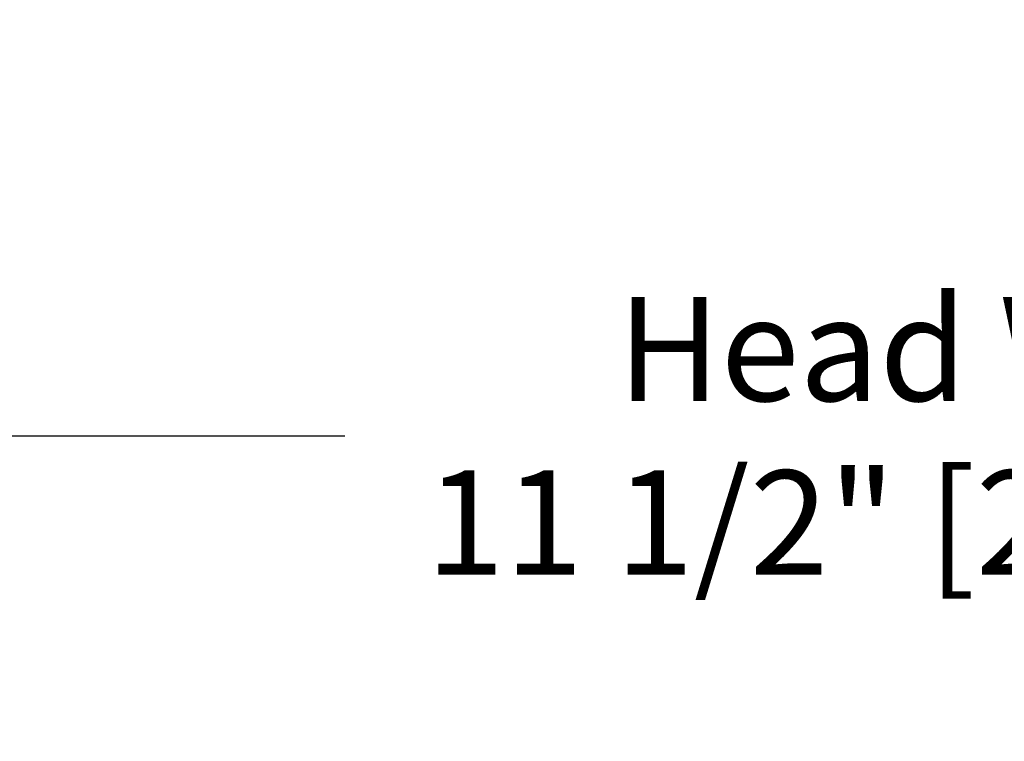
# Model space of a CAD drawing. Units: inches. Extents: x 130.5 to 161.1, y 8.6 to 36.
# Drawn here: x 141.8 to 145.8, y 33 to 36 of the extents above; entities that cross this region are included whole.
import ezdxf

# ---------------------------------------------------------------- set-up
doc = ezdxf.new("R2010")
doc.units = ezdxf.units.IN
doc.header["$MEASUREMENT"] = 0
doc.layers.add('DIMENSIOINS', color=1, linetype='Continuous')
doc.styles.add('Arial', font='arial.ttf')
doc.dimstyles.new('Dimensions', dxfattribs={"dimtxt": 0.089844, "dimasz": 0.125, "dimexe": 0.0625, "dimexo": 0.125, "dimgap": 0.09, "dimtad": 0, "dimtih": 1, "dimtoh": 1, "dimzin": 0, "dimdsep": 46, "dimlunit": 5, "dimtxsty": 'Arial', "dimcen": 0, "dimadec": 0, "dimazin": 0, "dimtfac": 1, "dimtofl": 0, "dimtmove": 0, "dimatfit": 3, "dimfxl": 1, "dimfrac": 2, "dimtolj": 1, "dimtzin": 0, "dimarcsym": 0})

# ---------------------------------------------------------------- blocks, each defined once
blk = doc.blocks.new('*D9')
at = {"layer": 'Defpoints', "color": 0, "transparency": 16777216}
for p in [(151.5832, 34.2352), (140.1115, 31.7561), (151.5832, 31.7565)]:
    blk.add_point(p, dxfattribs=at)
at = {"layer": 'DIMENSIOINS', "color": 0, "lineweight": -2, "transparency": 16777216}
for p, q in [((140.1115, 32.3561), (140.1115, 34.5352)), ((151.5832, 32.3565), (151.5832, 34.5352)), ((140.7115, 34.2352), (143.1169, 34.2352)), ((150.9832, 34.2352), (148.5778, 34.2352))]:
    blk.add_line(p, q, dxfattribs=at)
at = {"layer": 'DIMENSIOINS', "color": 0, "transparency": 16777216}
for points in [[(140.7115, 34.3352), (140.7115, 34.1352), (140.1115, 34.2352)], [(150.9832, 34.3352), (150.9832, 34.1352), (151.5832, 34.2352)]]:
    blk.add_solid(points, dxfattribs=at)
at = {"layer": 'DIMENSIOINS', "color": 0, "transparency": 16777216, "insert": (145.8474, 34.2352), "char_height": 0.43125, "attachment_point": 5, "style": 'Arial'}
blk.add_mtext('\\A1;Head Width\\P11 1/2" [29.14cm]', dxfattribs=at)

msp = doc.modelspace()

# ---------------------------------------------------------------- dimensions: what is measured, and where the dimension line sits
at = {"layer": 'DIMENSIOINS'}
dim = msp.add_linear_dim(base=(151.5832, 34.2352), p1=(140.1115, 31.7561), p2=(151.5832, 31.7565), text='Head Width\\P<>', dimstyle='Dimensions', override={"dimpost": '"'}, dxfattribs=at)
dim.commit()
dim.dimension.update_dxf_attribs({"geometry": '*D9', "text_midpoint": (145.8474, 34.2352)})

doc.saveas('drawing.dxf')
